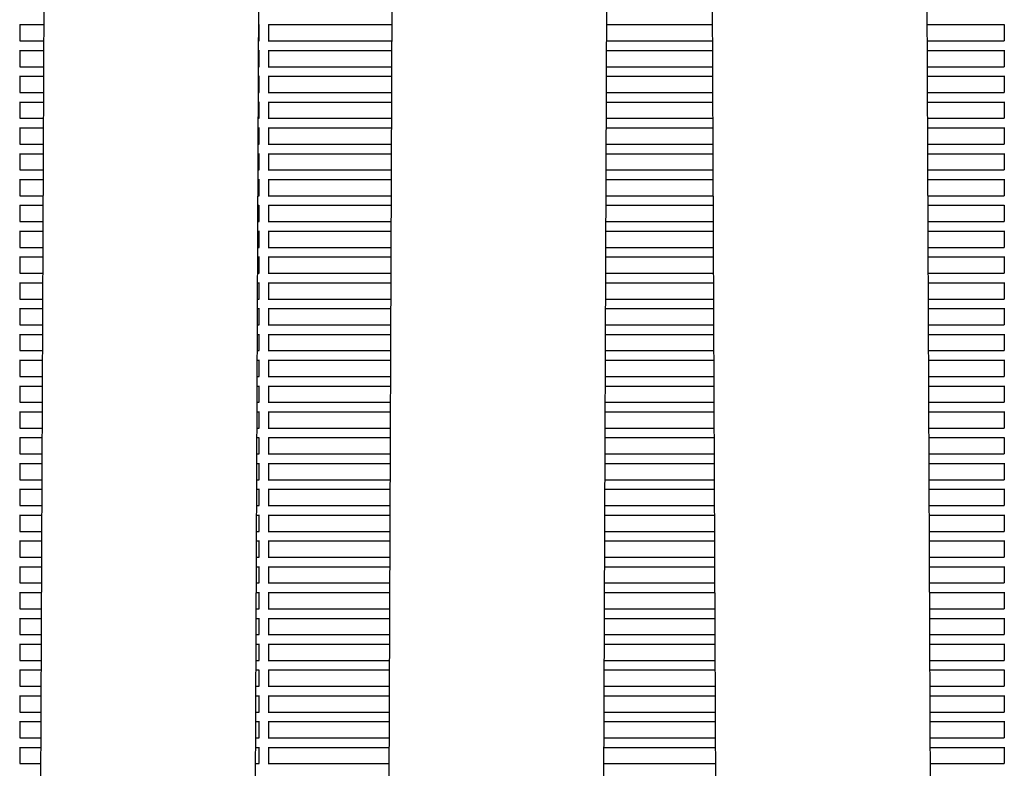
# Model space of a CAD drawing. Units: millimetres. Extents: x -5247 to 7707, y -6542 to 4547.
# Drawn here: x -206 to 206, y 1037 to 1350 of the extents above; entities that cross this region are included whole.
import ezdxf

# ---------------------------------------------------------------- set-up
doc = ezdxf.new("R2010")
doc.units = ezdxf.units.MM
doc.layers.add('BSF_2D', color=7, linetype='Continuous')

# ---------------------------------------------------------------- blocks, each defined once
blk = doc.blocks.new('Berliner_LaGrange_SON1112_2D_Block')
at = {"layer": 'BSF_2D'}
for p, q in [((35.76, 362.9), (40.51, 1550.01)), ((35.76, 356.04), (40.51, 1543.16)), ((-49.52, 1540.71), (-54.24, 361.57)), ((177.81, 365.8), (173.11, 1541.64)), ((83.14, 1534.53), (87.82, 364.33)), ((83.14, 1527.67), (87.82, 357.48)), ((-109.94, 385.08), (-105.48, 1498.16)), ((-195.52, 1488.85), (-199.84, 409.79)), ((-109.94, 378.22), (-105.48, 1491.3)), ((-206, 1347.93), (-206, 1341.01)), ((-206, 1347.81), (-196.09, 1347.81)), ((-106.06, 1347.81), (-106, 1347.81)), ((-106, 1347.93), (-106, 1341.01)), ((-102, 1347.93), (-102, 1341.01)), ((-102, 1347.81), (-50.3, 1347.81)), ((39.73, 1347.81), (83.86, 1347.81)), ((173.88, 1347.81), (206, 1347.81)), ((206, 1347.93), (206, 1341.01)), ((-206.12, 1341.01), (-196.11, 1341.01)), ((-106.08, 1341.01), (-105.88, 1341.01)), ((-102.12, 1341.01), (-50.32, 1341.01)), ((39.71, 1341.01), (83.88, 1341.01)), ((173.91, 1341.01), (206.12, 1341.01)), ((-206, 1337.13), (-206, 1330.21)), ((-206, 1337.01), (-196.13, 1337.01)), ((-106.1, 1337.01), (-106, 1337.01)), ((-106, 1337.13), (-106, 1330.21)), ((-102, 1337.13), (-102, 1330.21)), ((-102, 1337.01), (-50.34, 1337.01)), ((39.69, 1337.01), (83.9, 1337.01)), ((173.93, 1337.01), (206, 1337.01)), ((206, 1337.13), (206, 1330.21)), ((-206.12, 1330.21), (-196.16, 1330.21)), ((-106.13, 1330.21), (-105.88, 1330.21)), ((-102.12, 1330.21), (-50.37, 1330.21)), ((39.66, 1330.21), (83.93, 1330.21)), ((173.96, 1330.21), (206.12, 1330.21)), ((-206, 1326.33), (-206, 1319.4)), ((-206, 1326.21), (-196.17, 1326.21)), ((-106.14, 1326.21), (-106, 1326.21)), ((-106, 1326.33), (-106, 1319.4)), ((-102, 1326.33), (-102, 1319.4)), ((-102, 1326.21), (-50.38, 1326.21)), ((39.65, 1326.21), (83.94, 1326.21)), ((173.97, 1326.21), (206, 1326.21)), ((206, 1326.33), (206, 1319.4)), ((-206.12, 1319.4), (-196.2, 1319.4)), ((-106.17, 1319.4), (-105.88, 1319.4)), ((-102.12, 1319.4), (-50.41, 1319.4)), ((39.62, 1319.4), (83.97, 1319.4)), ((174, 1319.4), (206.12, 1319.4)), ((-206, 1315.53), (-206, 1308.6)), ((-206, 1315.4), (-196.22, 1315.4)), ((-106.19, 1315.4), (-106, 1315.4)), ((-106, 1315.53), (-106, 1308.6)), ((-102, 1315.53), (-102, 1308.6)), ((-102, 1315.4), (-50.43, 1315.4)), ((39.6, 1315.4), (83.99, 1315.4)), ((174.01, 1315.4), (206, 1315.4)), ((206, 1315.53), (206, 1308.6)), ((-206.12, 1308.6), (-196.24, 1308.6)), ((-106.21, 1308.6), (-105.88, 1308.6)), ((-102.12, 1308.6), (-50.45, 1308.6)), ((39.58, 1308.6), (84.01, 1308.6)), ((174.04, 1308.6), (206.12, 1308.6)), ((-206, 1304.72), (-206, 1297.8)), ((-206, 1304.6), (-196.26, 1304.6)), ((-106.23, 1304.6), (-106, 1304.6)), ((-106, 1304.72), (-106, 1297.8)), ((-102, 1304.72), (-102, 1297.8)), ((-102, 1304.6), (-50.47, 1304.6)), ((39.56, 1304.6), (84.03, 1304.6)), ((174.06, 1304.6), (206, 1304.6)), ((206, 1304.72), (206, 1297.8)), ((-206.12, 1297.8), (-196.29, 1297.8)), ((-106.26, 1297.8), (-105.88, 1297.8)), ((-102.12, 1297.8), (-50.5, 1297.8)), ((39.53, 1297.8), (84.06, 1297.8)), ((174.08, 1297.8), (206.12, 1297.8)), ((-206, 1293.92), (-206, 1287)), ((-206, 1293.8), (-196.3, 1293.8)), ((-106.27, 1293.8), (-106, 1293.8)), ((-106, 1293.92), (-106, 1287)), ((-102, 1293.92), (-102, 1287)), ((-102, 1293.8), (-50.51, 1293.8)), ((39.52, 1293.8), (84.07, 1293.8)), ((174.1, 1293.8), (206, 1293.8)), ((206, 1293.92), (206, 1287)), ((-206.12, 1287), (-196.33, 1287)), ((-106.3, 1287), (-105.88, 1287)), ((-102.12, 1287), (-50.54, 1287)), ((39.49, 1287), (84.1, 1287)), ((174.13, 1287), (206.12, 1287)), ((-206, 1283.12), (-206, 1276.19)), ((-206, 1283), (-196.34, 1283)), ((-106.32, 1283), (-106, 1283)), ((-106, 1283.12), (-106, 1276.19)), ((-102, 1283.12), (-102, 1276.19)), ((-102, 1283), (-50.55, 1283)), ((39.47, 1283), (84.12, 1283)), ((174.14, 1283), (206, 1283)), ((206, 1283.12), (206, 1276.19)), ((-206.12, 1276.19), (-196.37, 1276.19)), ((-106.34, 1276.19), (-105.88, 1276.19)), ((-102.12, 1276.19), (-50.58, 1276.19)), ((39.45, 1276.19), (84.14, 1276.19)), ((174.17, 1276.19), (206.12, 1276.19)), ((-206, 1272.31), (-206, 1265.39)), ((-206, 1272.19), (-196.39, 1272.19)), ((-106.36, 1272.19), (-106, 1272.19)), ((-106, 1272.31), (-106, 1265.39)), ((-102, 1272.31), (-102, 1265.39)), ((-102, 1272.19), (-50.6, 1272.19)), ((39.43, 1272.19), (84.16, 1272.19)), ((174.19, 1272.19), (206, 1272.19)), ((206, 1272.31), (206, 1265.39)), ((-206.12, 1265.39), (-196.42, 1265.39)), ((-206, 1261.51), (-206, 1254.59)), ((-106.39, 1265.39), (-105.88, 1265.39)), ((-106, 1261.51), (-106, 1254.59)), ((-102.12, 1265.39), (-50.63, 1265.39)), ((-102, 1261.51), (-102, 1254.59)), ((39.4, 1265.39), (84.19, 1265.39)), ((174.21, 1265.39), (206.12, 1265.39)), ((206, 1261.51), (206, 1254.59)), ((-206, 1261.39), (-196.43, 1261.39)), ((-106.4, 1261.39), (-106, 1261.39)), ((-102, 1261.39), (-50.64, 1261.39)), ((39.39, 1261.39), (84.2, 1261.39)), ((174.23, 1261.39), (206, 1261.39)), ((-206.12, 1254.59), (-196.46, 1254.59)), ((-106.43, 1254.59), (-105.88, 1254.59)), ((-102.12, 1254.59), (-50.67, 1254.59)), ((39.36, 1254.59), (84.23, 1254.59)), ((174.26, 1254.59), (206.12, 1254.59)), ((-206, 1250.71), (-206, 1243.79)), ((-206, 1250.59), (-196.47, 1250.59)), ((-106.45, 1250.59), (-106, 1250.59)), ((-106, 1250.71), (-106, 1243.79)), ((-102, 1250.71), (-102, 1243.79)), ((-102, 1250.59), (-50.68, 1250.59)), ((39.34, 1250.59), (84.25, 1250.59)), ((174.27, 1250.59), (206, 1250.59)), ((206, 1250.71), (206, 1243.79)), ((-206.12, 1243.79), (-196.5, 1243.79)), ((-106.47, 1243.79), (-105.88, 1243.79)), ((-102.12, 1243.79), (-50.71, 1243.79)), ((39.32, 1243.79), (84.27, 1243.79)), ((174.3, 1243.79), (206.12, 1243.79)), ((-206, 1239.91), (-206, 1232.98)), ((-206, 1239.79), (-196.52, 1239.79)), ((-106.49, 1239.79), (-106, 1239.79)), ((-106, 1239.91), (-106, 1232.98)), ((-102, 1239.91), (-102, 1232.98)), ((-102, 1239.79), (-50.73, 1239.79)), ((39.3, 1239.79), (84.29, 1239.79)), ((174.32, 1239.79), (206, 1239.79)), ((206, 1239.91), (206, 1232.98)), ((-206.12, 1232.98), (-196.55, 1232.98)), ((-106.52, 1232.98), (-105.88, 1232.98)), ((-102.12, 1232.98), (-50.75, 1232.98)), ((39.27, 1232.98), (84.32, 1232.98)), ((174.34, 1232.98), (206.12, 1232.98)), ((-206, 1229.1), (-206, 1222.18)), ((-206, 1228.98), (-196.56, 1228.98)), ((-106.53, 1228.98), (-106, 1228.98)), ((-106, 1229.1), (-106, 1222.18)), ((-102, 1229.1), (-102, 1222.18)), ((-102, 1228.98), (-50.77, 1228.98)), ((39.26, 1228.98), (84.33, 1228.98)), ((174.36, 1228.98), (206, 1228.98)), ((206, 1229.1), (206, 1222.18)), ((-206.12, 1222.18), (-196.59, 1222.18)), ((-106.56, 1222.18), (-105.88, 1222.18)), ((-102.12, 1222.18), (-50.8, 1222.18)), ((39.23, 1222.18), (84.36, 1222.18)), ((174.39, 1222.18), (206.12, 1222.18)), ((-206, 1218.3), (-206, 1211.38)), ((-206, 1218.18), (-196.6, 1218.18)), ((-106.58, 1218.18), (-106, 1218.18)), ((-106, 1218.3), (-106, 1211.38)), ((-102, 1218.3), (-102, 1211.38)), ((-102, 1218.18), (-50.81, 1218.18)), ((39.21, 1218.18), (84.38, 1218.18)), ((174.4, 1218.18), (206, 1218.18)), ((206, 1218.3), (206, 1211.38)), ((-206.12, 1211.38), (-196.63, 1211.38)), ((-106.6, 1211.38), (-105.88, 1211.38)), ((-102.12, 1211.38), (-50.84, 1211.38)), ((39.19, 1211.38), (84.4, 1211.38)), ((174.43, 1211.38), (206.12, 1211.38)), ((-206, 1207.5), (-206, 1200.58)), ((-206, 1207.38), (-196.65, 1207.38)), ((-106.62, 1207.38), (-106, 1207.38)), ((-106, 1207.5), (-106, 1200.58)), ((-102, 1207.5), (-102, 1200.58)), ((-102, 1207.38), (-50.86, 1207.38)), ((39.17, 1207.38), (84.42, 1207.38)), ((174.45, 1207.38), (206, 1207.38)), ((206, 1207.5), (206, 1200.58)), ((-206.12, 1200.58), (-196.67, 1200.58)), ((-106.65, 1200.58), (-105.88, 1200.58)), ((-102.12, 1200.58), (-50.88, 1200.58)), ((39.14, 1200.58), (84.45, 1200.58)), ((174.47, 1200.58), (206.12, 1200.58)), ((-206, 1196.7), (-206, 1189.77)), ((-206, 1196.58), (-196.69, 1196.58)), ((-106.66, 1196.58), (-106, 1196.58)), ((-106, 1196.7), (-106, 1189.77)), ((-102, 1196.7), (-102, 1189.77)), ((-102, 1196.58), (-50.9, 1196.58)), ((39.13, 1196.58), (84.46, 1196.58)), ((174.49, 1196.58), (206, 1196.58)), ((206, 1196.7), (206, 1189.77)), ((-206.12, 1189.77), (-196.72, 1189.77)), ((-106.69, 1189.77), (-105.88, 1189.77)), ((-102.12, 1189.77), (-50.93, 1189.77)), ((39.1, 1189.77), (84.49, 1189.77)), ((174.52, 1189.77), (206.12, 1189.77)), ((-206, 1185.89), (-206, 1178.97)), ((-206, 1185.77), (-196.73, 1185.77)), ((-106.71, 1185.77), (-106, 1185.77)), ((-106, 1185.89), (-106, 1178.97)), ((-102, 1185.89), (-102, 1178.97)), ((-102, 1185.77), (-50.94, 1185.77)), ((39.08, 1185.77), (84.5, 1185.77)), ((174.53, 1185.77), (206, 1185.77)), ((206, 1185.89), (206, 1178.97)), ((-206.12, 1178.97), (-196.76, 1178.97)), ((-206, 1175.09), (-206, 1168.17)), ((-206, 1174.97), (-196.78, 1174.97)), ((-106.75, 1174.97), (-106, 1174.97)), ((-106.73, 1178.97), (-105.88, 1178.97)), ((-106, 1175.09), (-106, 1168.17)), ((-102.12, 1178.97), (-50.97, 1178.97)), ((-102, 1175.09), (-102, 1168.17)), ((-102, 1174.97), (-50.99, 1174.97)), ((39.04, 1174.97), (84.55, 1174.97)), ((39.06, 1178.97), (84.53, 1178.97)), ((174.56, 1178.97), (206.12, 1178.97)), ((174.58, 1174.97), (206, 1174.97)), ((206, 1175.09), (206, 1168.17)), ((-206.12, 1168.17), (-196.8, 1168.17)), ((-106.78, 1168.17), (-105.88, 1168.17)), ((-102.12, 1168.17), (-51.01, 1168.17)), ((39.01, 1168.17), (84.58, 1168.17)), ((174.6, 1168.17), (206.12, 1168.17)), ((-206, 1164.29), (-206, 1157.36)), ((-206, 1164.17), (-196.82, 1164.17)), ((-106.79, 1164.17), (-106, 1164.17)), ((-106, 1164.29), (-106, 1157.36)), ((-102, 1164.29), (-102, 1157.36)), ((-102, 1164.17), (-51.03, 1164.17)), ((39, 1164.17), (84.59, 1164.17)), ((174.62, 1164.17), (206, 1164.17)), ((206, 1164.29), (206, 1157.36)), ((-206.12, 1157.36), (-196.85, 1157.36)), ((-106.82, 1157.36), (-105.88, 1157.36)), ((-102.12, 1157.36), (-51.06, 1157.36)), ((38.97, 1157.36), (84.62, 1157.36)), ((174.65, 1157.36), (206.12, 1157.36)), ((-206, 1153.49), (-206, 1146.56)), ((-206, 1153.36), (-196.86, 1153.36)), ((-106.84, 1153.36), (-106, 1153.36)), ((-106, 1153.49), (-106, 1146.56)), ((-102, 1153.49), (-102, 1146.56)), ((-102, 1153.36), (-51.07, 1153.36)), ((38.95, 1153.36), (84.63, 1153.36)), ((174.66, 1153.36), (206, 1153.36)), ((206, 1153.49), (206, 1146.56)), ((-206.12, 1146.56), (-196.89, 1146.56)), ((-106.86, 1146.56), (-105.88, 1146.56)), ((-102.12, 1146.56), (-51.1, 1146.56)), ((38.93, 1146.56), (84.66, 1146.56)), ((174.69, 1146.56), (206.12, 1146.56)), ((-206, 1142.68), (-206, 1135.76)), ((-206, 1142.56), (-196.91, 1142.56)), ((-106.88, 1142.56), (-106, 1142.56)), ((-106, 1142.68), (-106, 1135.76)), ((-102, 1142.68), (-102, 1135.76)), ((-102, 1142.56), (-51.12, 1142.56)), ((38.91, 1142.56), (84.68, 1142.56)), ((174.71, 1142.56), (206, 1142.56)), ((206, 1142.68), (206, 1135.76)), ((-206.12, 1135.76), (-196.93, 1135.76)), ((-106.91, 1135.76), (-105.88, 1135.76)), ((-102.12, 1135.76), (-51.14, 1135.76)), ((38.88, 1135.76), (84.71, 1135.76)), ((174.73, 1135.76), (206.12, 1135.76)), ((-206, 1131.88), (-206, 1124.96)), ((-206, 1131.76), (-196.95, 1131.76)), ((-106.92, 1131.76), (-106, 1131.76)), ((-106, 1131.88), (-106, 1124.96)), ((-102, 1131.88), (-102, 1124.96)), ((-102, 1131.76), (-51.16, 1131.76)), ((38.87, 1131.76), (84.72, 1131.76)), ((174.75, 1131.76), (206, 1131.76)), ((206, 1131.88), (206, 1124.96)), ((-206.12, 1124.96), (-196.98, 1124.96)), ((-106.95, 1124.96), (-105.88, 1124.96)), ((-102.12, 1124.96), (-51.19, 1124.96)), ((38.84, 1124.96), (84.75, 1124.96)), ((174.78, 1124.96), (206.12, 1124.96)), ((-206, 1121.08), (-206, 1114.15)), ((-206, 1120.96), (-196.99, 1120.96)), ((-106.97, 1120.96), (-106, 1120.96)), ((-106, 1121.08), (-106, 1114.15)), ((-102, 1121.08), (-102, 1114.15)), ((-102, 1120.96), (-51.2, 1120.96)), ((38.82, 1120.96), (84.76, 1120.96)), ((174.79, 1120.96), (206, 1120.96)), ((206, 1121.08), (206, 1114.15)), ((-206.12, 1114.15), (-197.02, 1114.15)), ((-106.99, 1114.15), (-105.88, 1114.15)), ((-102.12, 1114.15), (-51.23, 1114.15)), ((38.8, 1114.15), (84.79, 1114.15)), ((174.82, 1114.15), (206.12, 1114.15)), ((-206, 1110.28), (-206, 1103.35)), ((-206, 1110.15), (-197.04, 1110.15)), ((-107.01, 1110.15), (-106, 1110.15)), ((-106, 1110.28), (-106, 1103.35)), ((-102, 1110.28), (-102, 1103.35)), ((-102, 1110.15), (-51.25, 1110.15)), ((38.78, 1110.15), (84.81, 1110.15)), ((174.84, 1110.15), (206, 1110.15)), ((206, 1110.28), (206, 1103.35)), ((-206.12, 1103.35), (-197.06, 1103.35)), ((-107.04, 1103.35), (-105.88, 1103.35)), ((-102.12, 1103.35), (-51.27, 1103.35)), ((38.75, 1103.35), (84.83, 1103.35)), ((174.86, 1103.35), (206.12, 1103.35)), ((-206, 1099.47), (-206, 1092.55)), ((-206, 1099.35), (-197.08, 1099.35)), ((-107.05, 1099.35), (-106, 1099.35)), ((-106, 1099.47), (-106, 1092.55)), ((-102, 1099.47), (-102, 1092.55)), ((-102, 1099.35), (-51.29, 1099.35)), ((38.74, 1099.35), (84.85, 1099.35)), ((174.88, 1099.35), (206, 1099.35)), ((206, 1099.47), (206, 1092.55)), ((-206.12, 1092.55), (-197.11, 1092.55)), ((-107.08, 1092.55), (-105.88, 1092.55)), ((-102.12, 1092.55), (-51.32, 1092.55)), ((38.71, 1092.55), (84.88, 1092.55)), ((174.91, 1092.55), (206.12, 1092.55)), ((-206, 1088.67), (-206, 1081.75)), ((-206, 1088.55), (-197.12, 1088.55)), ((-107.09, 1088.55), (-106, 1088.55)), ((-106, 1088.67), (-106, 1081.75)), ((-102, 1088.67), (-102, 1081.75)), ((-102, 1088.55), (-51.33, 1088.55)), ((38.7, 1088.55), (84.89, 1088.55)), ((174.92, 1088.55), (206, 1088.55)), ((206, 1088.67), (206, 1081.75)), ((-206.12, 1081.75), (-197.15, 1081.75)), ((-107.12, 1081.75), (-105.88, 1081.75)), ((-102.12, 1081.75), (-51.36, 1081.75)), ((38.67, 1081.75), (84.92, 1081.75)), ((174.95, 1081.75), (206.12, 1081.75)), ((-206, 1077.87), (-206, 1070.94)), ((-206, 1077.75), (-197.17, 1077.75)), ((-107.14, 1077.75), (-106, 1077.75)), ((-106, 1077.87), (-106, 1070.94)), ((-102, 1077.87), (-102, 1070.94)), ((-102, 1077.75), (-51.38, 1077.75)), ((38.65, 1077.75), (84.94, 1077.75)), ((174.97, 1077.75), (206, 1077.75)), ((206, 1077.87), (206, 1070.94)), ((-206.12, 1070.94), (-197.19, 1070.94)), ((-107.17, 1070.94), (-105.88, 1070.94)), ((-102.12, 1070.94), (-51.4, 1070.94)), ((38.62, 1070.94), (84.96, 1070.94)), ((174.99, 1070.94), (206.12, 1070.94)), ((-206, 1067.06), (-206, 1060.14)), ((-206, 1066.94), (-197.21, 1066.94)), ((-107.18, 1066.94), (-106, 1066.94)), ((-106, 1067.06), (-106, 1060.14)), ((-102, 1067.06), (-102, 1060.14)), ((-102, 1066.94), (-51.42, 1066.94)), ((38.61, 1066.94), (84.98, 1066.94)), ((175.01, 1066.94), (206, 1066.94)), ((206, 1067.06), (206, 1060.14)), ((-206.12, 1060.14), (-197.24, 1060.14)), ((-107.21, 1060.14), (-105.88, 1060.14)), ((-102.12, 1060.14), (-51.45, 1060.14)), ((38.58, 1060.14), (85.01, 1060.14)), ((175.04, 1060.14), (206.12, 1060.14)), ((-206, 1056.26), (-206, 1049.34)), ((-206, 1056.14), (-197.25, 1056.14)), ((-107.22, 1056.14), (-106, 1056.14)), ((-106, 1056.26), (-106, 1049.34)), ((-102, 1056.26), (-102, 1049.34)), ((-102, 1056.14), (-51.46, 1056.14)), ((38.57, 1056.14), (85.02, 1056.14)), ((175.05, 1056.14), (206, 1056.14)), ((206, 1056.26), (206, 1049.34)), ((-206.12, 1049.34), (-197.28, 1049.34)), ((-107.25, 1049.34), (-105.88, 1049.34)), ((-102.12, 1049.34), (-51.49, 1049.34)), ((38.54, 1049.34), (85.05, 1049.34)), ((175.08, 1049.34), (206.12, 1049.34)), ((-206, 1045.46), (-206, 1038.54)), ((-206, 1045.34), (-197.3, 1045.34)), ((-107.27, 1045.34), (-106, 1045.34)), ((-106, 1045.46), (-106, 1038.54)), ((-102, 1045.46), (-102, 1038.54)), ((-102, 1045.34), (-51.51, 1045.34)), ((38.52, 1045.34), (85.07, 1045.34)), ((175.09, 1045.34), (206, 1045.34)), ((206, 1045.46), (206, 1038.54)), ((-206.12, 1038.54), (-197.32, 1038.54)), ((-107.3, 1038.54), (-105.88, 1038.54)), ((-102.12, 1038.54), (-51.53, 1038.54)), ((38.5, 1038.54), (85.09, 1038.54)), ((175.12, 1038.54), (206.12, 1038.54))]:
    blk.add_line(p, q, dxfattribs=at)

msp = doc.modelspace()

# ---------------------------------------------------------------- block references
at = {"layer": 'BSF_2D'}
msp.add_blockref('Berliner_LaGrange_SON1112_2D_Block', (0, 0), dxfattribs=at)

doc.saveas('drawing.dxf')
